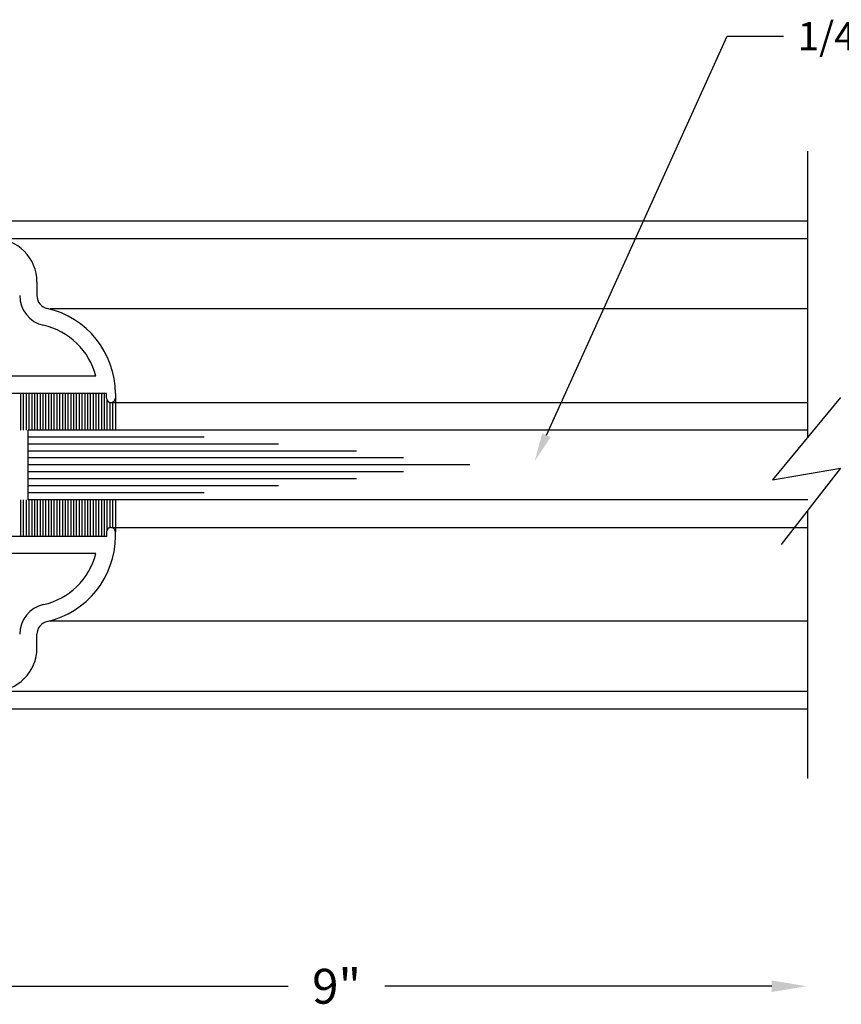
# Model space of a CAD drawing. Extents: x 265.4 to 342.7, y 20.8 to 70.8.
# Drawn here: x 304.4 to 307.4, y 44.3 to 47.8 of the extents above; entities that cross this region are included whole.
import ezdxf
from ezdxf import colors
from ezdxf.entities.mleader import LeaderData, LeaderLine
from ezdxf.math import Vec2, Vec3

# ---------------------------------------------------------------- set-up
doc = ezdxf.new("R2010")
doc.units = 0
doc.header["$MEASUREMENT"] = 0
doc.layers.add('CK_LEVEL_1', color=7, linetype='CONTINUOUS')

msp = doc.modelspace()

# ---------------------------------------------------------------- linework, layer by layer
at = {"layer": 'CK_LEVEL_1', "color": 4, "linetype": 'Continuous'}
for p, q in [((307.26184, 46.29968), (307.26184, 47.32565)), ((303.84378, 47.07527), (307.26184, 47.07527)), ((307.37899, 46.44175), (307.13573, 46.14674)), ((307.13573, 46.14674), (307.37899, 46.18888)), ((307.37899, 46.18888), (307.16614, 45.91495)), ((307.26184, 45.07565), (307.26184, 46.03812)), ((303.84378, 45.32527), (307.26184, 45.32527))]:
    msp.add_line(p, q, dxfattribs=at)
at = {"layer": 'CK_LEVEL_1', "color": 3, "linetype": 'Continuous'}
for p, q in [((304.34203, 47.01227), (307.26184, 47.01227)), ((307.26184, 46.7605), (304.54503, 46.7605)), ((304.76303, 46.42427), (307.26184, 46.42427)), ((304.76303, 45.97627), (307.26184, 45.97627)), ((307.26184, 45.64005), (304.54503, 45.64005)), ((307.26184, 45.38827), (304.34203, 45.38827))]:
    msp.add_line(p, q, dxfattribs=at)
at = {"layer": 'CK_LEVEL_1', "color": 7, "linetype": 'Continuous'}
for p, q in [((304.43903, 46.45627), (304.43903, 46.32527)), ((304.44903, 46.45627), (304.44903, 46.32527)), ((304.45903, 46.45627), (304.45903, 46.32527)), ((304.46903, 46.45627), (304.46903, 46.32527)), ((304.47903, 46.45627), (304.47903, 46.32527)), ((304.48903, 46.45627), (304.48903, 46.32527)), ((304.49903, 46.45627), (304.49903, 46.32527)), ((304.50903, 46.45627), (304.50903, 46.32527)), ((304.51903, 46.45627), (304.51903, 46.32527)), ((304.52903, 46.45627), (304.52903, 46.32527)), ((304.53903, 46.45627), (304.53903, 46.32527)), ((304.54903, 46.45627), (304.54903, 46.32527)), ((304.55903, 46.45627), (304.55903, 46.32527)), ((304.56903, 46.45627), (304.56903, 46.32527)), ((304.57903, 46.45627), (304.57903, 46.32527)), ((304.58903, 46.45627), (304.58903, 46.32527)), ((304.59903, 46.45627), (304.59903, 46.32527)), ((304.60903, 46.45627), (304.60903, 46.32527)), ((304.61903, 46.45627), (304.61903, 46.32527)), ((304.62903, 46.45627), (304.62903, 46.32527)), ((304.63903, 46.45627), (304.63903, 46.32527)), ((304.64903, 46.45627), (304.64903, 46.32527)), ((304.65903, 46.45627), (304.65903, 46.32527)), ((304.66903, 46.45627), (304.66903, 46.32527)), ((304.67903, 46.45627), (304.67903, 46.32527)), ((304.68903, 46.45627), (304.68903, 46.32527)), ((304.69903, 46.45627), (304.69903, 46.32527)), ((304.70903, 46.45627), (304.70903, 46.32527)), ((304.71903, 46.45627), (304.71903, 46.32527)), ((304.72903, 46.45627), (304.72903, 46.32527)), ((304.73903, 46.45627), (304.73903, 46.32527)), ((304.77903, 46.44027), (304.77903, 46.32527)), ((304.74903, 46.43253), (304.74903, 46.32527)), ((304.75903, 46.42478), (304.75903, 46.32527)), ((304.76903, 46.42544), (304.76903, 46.32527)), ((304.43903, 46.07527), (304.43903, 45.94427)), ((304.44903, 46.07527), (304.44903, 45.94427)), ((304.45903, 46.07527), (304.45903, 45.94427)), ((304.46903, 46.07527), (304.46903, 45.94427)), ((304.47903, 46.07527), (304.47903, 45.94427)), ((304.48903, 46.07527), (304.48903, 45.94427)), ((304.49903, 46.07527), (304.49903, 45.94427)), ((304.50903, 46.07527), (304.50903, 45.94427)), ((304.51903, 46.07527), (304.51903, 45.94427)), ((304.52903, 46.07527), (304.52903, 45.94427)), ((304.53903, 46.07527), (304.53903, 45.94427)), ((304.54903, 46.07527), (304.54903, 45.94427)), ((304.55903, 46.07527), (304.55903, 45.94427)), ((304.56903, 46.07527), (304.56903, 45.94427)), ((304.57903, 46.07527), (304.57903, 45.94427)), ((304.58903, 46.07527), (304.58903, 45.94427)), ((304.59903, 46.07527), (304.59903, 45.94427)), ((304.60903, 46.07527), (304.60903, 45.94427)), ((304.61903, 46.07527), (304.61903, 45.94427)), ((304.62903, 46.07527), (304.62903, 45.94427)), ((304.63903, 46.07527), (304.63903, 45.94427)), ((304.64903, 46.07527), (304.64903, 45.94427)), ((304.65903, 46.07527), (304.65903, 45.94427)), ((304.66903, 46.07527), (304.66903, 45.94427)), ((304.67903, 46.07527), (304.67903, 45.94427)), ((304.68903, 46.07527), (304.68903, 45.94427)), ((304.69903, 46.07527), (304.69903, 45.94427)), ((304.70903, 46.07527), (304.70903, 45.94427)), ((304.71903, 46.07527), (304.71903, 45.94427)), ((304.72903, 46.07527), (304.72903, 45.94427)), ((304.73903, 46.07527), (304.73903, 45.94427)), ((304.74903, 46.07527), (304.74903, 45.96802)), ((304.75903, 46.07527), (304.75903, 45.97576)), ((304.76903, 46.07527), (304.76903, 45.9751)), ((304.77903, 46.07527), (304.77903, 45.96027))]:
    msp.add_line(p, q, dxfattribs=at)
at = {"layer": 'CK_LEVEL_1', "color": 2, "linetype": 'Continuous'}
for p, q in [((307.26184, 46.32527), (304.46653, 46.32527)), ((304.46653, 46.07527), (304.46653, 46.32527)), ((305.0971, 46.30027), (304.46653, 46.30027)), ((305.36355, 46.27527), (304.46653, 46.27527)), ((305.64402, 46.25027), (304.46653, 46.25027)), ((305.81231, 46.22527), (304.46653, 46.22527)), ((306.05071, 46.20027), (304.46653, 46.20027)), ((305.81231, 46.17527), (304.46653, 46.17527)), ((305.64402, 46.15027), (304.46653, 46.15027)), ((305.36355, 46.12527), (304.46653, 46.12527)), ((305.0971, 46.10027), (304.46653, 46.10027)), ((307.26184, 46.07527), (304.46653, 46.07527))]:
    msp.add_line(p, q, dxfattribs=at)
at = {"layer": 'CK_LEVEL_1', "color": 1, "linetype": 'Continuous'}
for p, q in [((304.01185, 44.33063), (305.39899, 44.33063)), ((307.1328, 44.33063), (305.74566, 44.33063))]:
    msp.add_line(p, q, dxfattribs=at)
at = {"layer": 'CK_LEVEL_1', "color": 3, "linetype": 'Continuous'}
for points in [[(304.70925, 46.51827, 0), (304.34203, 46.51827, 0), (304.34203, 46.84278, 0)], [(304.49803, 46.85627, 0), (304.49803, 46.8075, 0)], [(304.74703, 46.44027, 0), (304.74703, 46.45627, 0), (304.34203, 46.45627, 0), (304.34203, 46.43927, 0)], [(304.77903, 46.45627, 0), (304.77903, 46.44027, 0)], [(304.74703, 45.96027, 0), (304.74703, 45.94427, 0), (304.34203, 45.94427, 0), (304.34203, 45.96127, 0)], [(304.77903, 45.94427, 0), (304.77903, 45.96027, 0)], [(304.70925, 45.88227, 0), (304.34203, 45.88227, 0), (304.34203, 45.55776, 0)], [(304.49803, 45.54427, 0), (304.49803, 45.59305, 0)]]:
    msp.add_polyline3d(points, dxfattribs=at)
for centre, radius, start, end in [((304.34203, 46.85627), 0.156, 0, 90), ((304.54503, 46.8075), 0.109, 180, 257.3236), ((304.54503, 46.8075), 0.047, 180, 257.3236), ((304.46603, 46.45627), 0.313, 0, 77.3236), ((304.46603, 46.45627), 0.251, 14.30077, 77.3236), ((304.76303, 46.44027), 0.016, 180, 0), ((304.46603, 45.94427), 0.313, 282.6764, 0), ((304.76303, 45.96027), 0.016, 0, 180), ((304.46603, 45.94427), 0.251, 282.6764, 345.69923), ((304.54503, 45.59305), 0.109, 102.6764, 180), ((304.54503, 45.59305), 0.047, 102.6764, 180), ((304.34203, 45.54427), 0.156, 270, 0)]:
    msp.add_arc(centre, radius, start, end, dxfattribs=at)
at = {"layer": 'CK_LEVEL_1', "color": 1, "linetype": 'Continuous'}
msp.add_solid([(307.1328, 44.35146), (307.1328, 44.30979), (307.2578, 44.33063)], dxfattribs=at)

# ---------------------------------------------------------------- texts
at = {"layer": 'CK_LEVEL_1', "color": 1, "linetype": 'Continuous', "insert": (305.57232, 44.33063), "char_height": 0.125, "attachment_point": 5}
msp.add_mtext('\\A1;9"', dxfattribs=at)

# ---------------------------------------------------------------- leaders
at = {"layer": 'CK_LEVEL_1', "color": 5, "linetype": 'Continuous'}
ml = msp.add_multileader_mtext('Standard', dxfattribs=at)
ml.set_content('1/4" GLASS', color=5)
ml.set_leader_properties()
ml.build(insert=Vec2(0, 0))
ml.multileader.update_dxf_attribs({"text_right_attachment_type": 6, "dogleg_length": 0.36, "arrow_head_size": 0.10125})
ctx = ml.context
ctx.base_point, ctx.char_height, ctx.arrow_head_size, ctx.landing_gap_size, ctx.plane_origin = Vec3(307.17518, 47.73817), 0.10125, 0.10125, 0.05063, Vec3(308.61099, 47.60022)
ctx.right_attachment = 6
notes = []
notes.append((ctx, [(0, (1, 1, 0), (306.97268, 47.73817), (1, 0), 0.2025, [(0, [(306.28323, 46.21456)], 0, [])])]))
ctx.mtext.insert, ctx.mtext.width, ctx.mtext.defined_height, ctx.mtext.flow_direction = Vec3(307.2258, 47.7888), 2.2825221, 0.18209, 5
for ctx, leaders in notes:
    for number, flags, end, landing, length, lines in leaders:
        leader = LeaderData()
        leader.index, (leader.has_last_leader_line, leader.has_dogleg_vector, leader.attachment_direction) = number, flags
        leader.last_leader_point, leader.dogleg_vector, leader.dogleg_length = Vec3(end), Vec3(landing), length
        for number, points, colour, breaks in lines:
            line = LeaderLine()
            line.index, line.vertices, line.color, line.breaks = number, Vec3.list(points), colors.encode_raw_color(colour), breaks
            leader.lines.append(line)
        ctx.leaders.append(leader)

doc.saveas('drawing.dxf')
